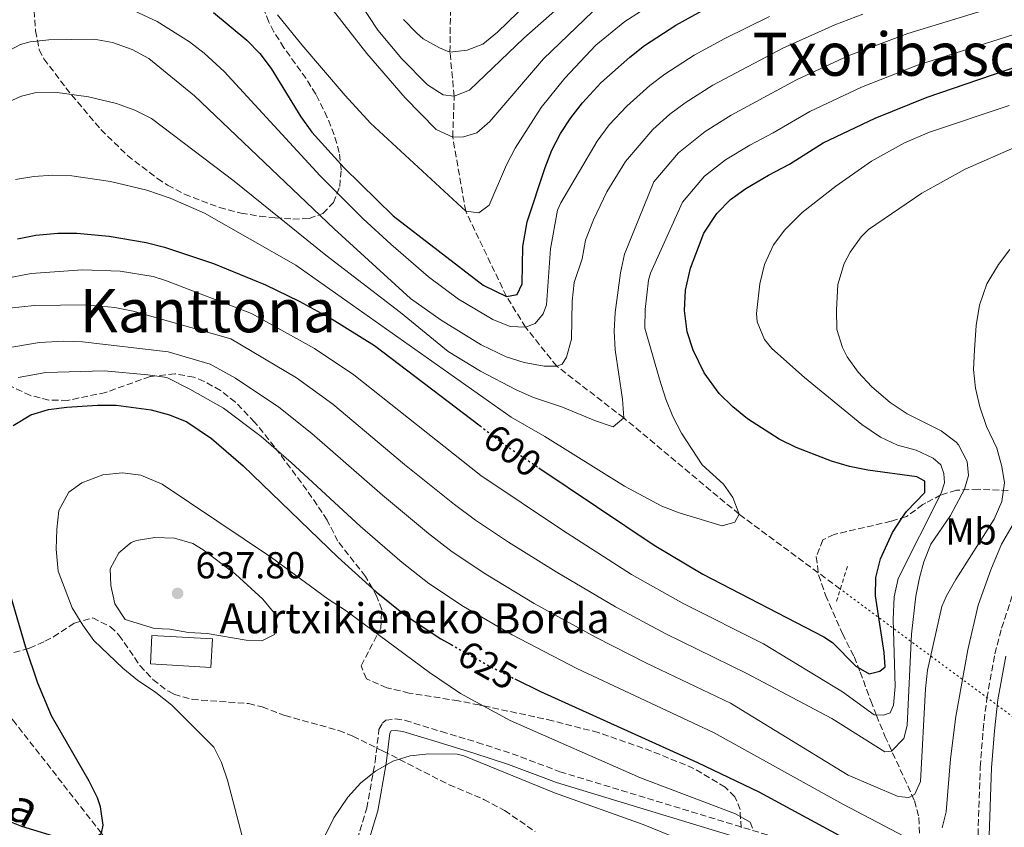
# Model space of a CAD drawing. Units: metres. Extents: x 586514 to 589937, y 4765994 to 4768351.
# Drawn here: x 588804 to 589066, y 4767564 to 4767779 of the extents above; entities that cross this region are included whole.
import ezdxf
from ezdxf.enums import TextEntityAlignment as Align

# ---------------------------------------------------------------- set-up
doc = ezdxf.new("R2010")
doc.units = ezdxf.units.M
doc.header["$MEASUREMENT"] = 0
for name, pattern in [('DGN Style 2', [1.7399219301090239, 1.043953158065414, -0.6959687720436097]), ('DGN Style 3', [2.435890702152634, 1.739921930109024, -0.6959687720436097]), ('DGN Style 5', [1.217945351076317, 0.5219765790327072, -0.6959687720436097])]:
    doc.linetypes.add(name, pattern=pattern)
for name, color, linetype, lineweight in [('Barranco lineal', 142, 'DGN Style 3', 13), ('Barranco lineal no visto', 142, 'DGN Style 5', 0), ('Borda', 1, 'Continuous', 13), ('Camino', 7, 'DGN Style 3', 0), ('Cota de curva de nivel directora', 7, 'Continuous', 0), ('Cota de punto acotado terreno', 7, 'Continuous', 0), ('Curva de nivel directora', 30, 'Continuous', 30), ('Curva de nivel directora no vista', 30, 'DGN Style 5', 30), ('Curva de nivel intermedia', 30, 'Continuous', 0), ('Etiqueta de uso rústico', 92, 'Continuous', 0), ('Margen derecho', 7, 'Continuous', 0), ('Pontón-alcantarilla (pasos de agua)', 1, 'DGN Style 2', 0), ('Punto acotado terreno (símbolo)', 7, 'Continuous', 0), ('Texto de Borda', 7, 'Continuous', 0), ('Texto de rotulación de espacio menor sin especificar', 7, 'Continuous', 0), ('Texto de Área (paraje) menor', 7, 'Continuous', 0), ('Zona arbolada', 92, 'DGN Style 3', 0)]:
    doc.layers.add(name, color=color, linetype=linetype, lineweight=lineweight)
doc.styles.add('Style-Arial', font='arial.ttf')

# ---------------------------------------------------------------- blocks, each defined once
blk = doc.blocks.new('5PATER')
at = {"layer": 'Punto acotado terreno (símbolo)', "linetype": 'Continuous', "lineweight": 0}
h = blk.add_hatch(color=51, dxfattribs=at)
edge = h.paths.add_edge_path()
edge.add_ellipse((0, 0), major_axis=(-0.1095731443231308, -0.1110710700762829), ratio=0.9994222409660317, start_angle=0, end_angle=360)

msp = doc.modelspace()

# ---------------------------------------------------------------- linework, layer by layer
at = {"layer": 'Barranco lineal', "color": 142, "linetype": 'DGN Style 3', "lineweight": 13}
for points in [[(589022.79, 4767627.210000001, 598.1499999999943), (588995.8300000001, 4767647.16, 595), (588965.1600000003, 4767672.779999999, 590), (588947.2999999998, 4767686.58, 585), (588939.0199999996, 4767696.939999999, 580), (588933.9199999999, 4767705.17, 575), (588923.0700000003, 4767727.82, 570), (588919.6100000005, 4767747.59, 565), (588920, 4767758.470000001, 560), (588918.8700000001, 4767770.25, 555), (588919.0300000003, 4767781.310000001, 550), (588918.5999999996, 4767798.060000001, 545.3099999999977)], [(588806.5499999998, 4767362.369999999, 645), (588811.5800000001, 4767404.930000001, 640), (588817.9900000002, 4767451.130000001, 635), (588834.4400000004, 4767502.84, 630), (588847.4100000003, 4767526.890000001, 627.0500000000029), (588846.6900000004, 4767536.32, 626.8500000000058), (588844.5999999996, 4767540.390000001, 626.8500000000058), (588826.1200000001, 4767562.180000001, 625), (588802.7599999999, 4767592.01, 620), (588784.2000000002, 4767613.26, 615), (588765.3600000005, 4767630.890000001, 610), (588756.6299999999, 4767641.220000001, 605), (588749.2599999999, 4767657.779999999, 600), (588740.2000000002, 4767671.65, 595), (588728.6100000005, 4767687.970000001, 588.2899999999936)]]:
    msp.add_polyline3d(points, dxfattribs=at)
at = {"layer": 'Barranco lineal no visto', "color": 142, "linetype": 'DGN Style 5', "lineweight": 0, "extrusion": (0.5949099171732992, 0.8037923793291342, 3.716540977172882e-05), "elevation": 4182597.941195442, "flags": 128}
msp.add_lwpolyline([(2362763.994527793, 451.3920339492572), (2362770.978628303, 454.5520337117596), (2362782.918895564, 459.5520338647473), (2362792.921100307, 464.5520338802885), (2362816.221583041, 464.5520339583496), (2362826.759789682, 459.5520339286803), (2362833.187952171, 454.5520341252962), (2362839.064036916, 449.5520339318279), (2362843.95412883, 444.5520338966345), (2362856.680392952, 442.7020339432535)], dxfattribs=at)
at = {"layer": 'Borda', "color": 1, "linetype": 'Continuous', "lineweight": 13, "elevation": 635.1199999999955, "flags": 128}
msp.add_lwpolyline([(588855.7000000002, 4767613.939999999), (588855.2599999999, 4767606.33), (588839.1200000001, 4767607.27), (588839.5599999996, 4767614.880000001), (588855.7000000002, 4767613.939999999)], close=True, dxfattribs=at)
at = {"layer": 'Borda', "color": 23, "linetype": 'Continuous', "lineweight": 0, "elevation": 635.1199999999955, "flags": 128}
msp.add_lwpolyline([(588855.2599999999, 4767606.33), (588839.1200000001, 4767607.27), (588839.5599999996, 4767614.880000001), (588855.7000000002, 4767613.939999999), (588855.2599999999, 4767606.33)], dxfattribs=at)
at = {"layer": 'Camino', "color": 7, "linetype": 'DGN Style 3', "lineweight": 0}
for points in [[(589059.449999999, 4767561.750000001, 624.4900000000054), (589060.0500000003, 4767579.78, 623.8099999999977), (589060.8099999981, 4767589.74, 623.4799999999959), (589061.8000000004, 4767598.12, 623.3600000000006), (589063.9499999986, 4767609.960000002, 623.229999999996), (589065.7399999988, 4767616.820000002, 623.1199999999955), (589068.8500000002, 4767626.320000002, 623.1000000000059)], [(588892.8299999975, 4767555.83, 635.4400000000023), (588896.7300000001, 4767568.850000001, 635.3099999999977), (588898.9699999975, 4767581.220000002, 634.6199999999955), (588899.98, 4767589.810000001, 634.6199999999955), (588900.9099999999, 4767591.470000001, 634.6199999999955), (588901.7699999983, 4767592.270000001, 634.7200000000012), (588904.3599999987, 4767592.61, 634.820000000007), (588906.9600000004, 4767592.240000002, 634.820000000007), (588916.5899999996, 4767589.270000001, 635.4100000000036), (588926.1600000008, 4767586.390000002, 635.1699999999983), (588935.4200000011, 4767583.37, 634.3300000000017), (588948.1700000005, 4767578.570000002, 632.9499999999971), (589044.699999999, 4767549.17, 625.279999999999)]]:
    msp.add_polyline3d(points, dxfattribs=at)
at = {"layer": 'Curva de nivel directora', "color": 30, "linetype": 'Continuous', "lineweight": 30, "flags": 128}
for points, elevation in [([(588855.909999999, 4767780.740000002), (588864.7800000004, 4767773.4), (588868.2499999994, 4767769.830000001), (588871.2499999991, 4767765.850000001), (588879.1900000006, 4767752.970000001), (588882.0800000007, 4767748.880000001), (588890.7599999999, 4767739.380000001), (588903.7599999999, 4767726.640000001), (588927.7499999999, 4767708.180000001), (588933.919999999, 4767705.17), (588936.7499999988, 4767705.67), (588938.1399999991, 4767708.520000001), (588938.2699999987, 4767718.430000001), (588939.3899999985, 4767725.050000002), (588944.1999999986, 4767739.5), (588946.0400000004, 4767744.130000001), (588948.3400000005, 4767748.539999999), (588951.0499999995, 4767752.740000002), (588954.1499999998, 4767756.740000002), (588959.0800000004, 4767762.080000003), (588966.7200000003, 4767768.890000002), (588970.69, 4767771.940000001), (588978.9800000002, 4767777.42), (588987.730000001, 4767782.2)], 575.0000000000001), ([(588942.52, 4767659.540000001), (588973.2599999983, 4767638.91), (588986.1599999998, 4767631.210000002), (589018.4099999989, 4767614.49), (589020.709999999, 4767613.010000001), (589026.9099999992, 4767606.700000001), (589030.4699999999, 4767604.610000002), (589033.2999999997, 4767605.350000001), (589034.699999999, 4767606.54), (589034.4299999984, 4767610.320000002), (589032.1500000008, 4767625.4), (589032.2200000001, 4767630.32), (589033.4699999995, 4767635.240000002), (589036.6700000003, 4767642.260000001), (589039.3599999992, 4767646.400000002), (589040.4199999986, 4767647.910000001), (589045.3299999994, 4767652.92), (589045.3000000003, 4767655.990000002), (589043.159999999, 4767657.140000002), (589030.1599999992, 4767658.900000001), (589025.2699999987, 4767659.869999999), (589020.480000001, 4767661.279999999), (589011.0399999995, 4767664.949999999), (589006.5199999999, 4767667.170000002), (588998.0599999998, 4767672.529999999), (588994.1700000005, 4767675.730000002), (588990.5400000006, 4767679.320000002), (588986.5199999996, 4767684.82), (588983.6299999994, 4767690.84), (588982.009999999, 4767695.75), (588981.3399999985, 4767701.390000002), (588981.6099999989, 4767706.83), (588982.8799999985, 4767712.720000003), (588986.4500000002, 4767722.040000001), (588989.8900000001, 4767727.240000002), (588993.5499999991, 4767731.000000002), (588997.6199999994, 4767733.910000003), (589003.6399999987, 4767737.480000001), (589009.2699999993, 4767740.369999999), (589018.269999998, 4767746.030000002), (589032.0500000002, 4767752.630000002), (589045.9399999996, 4767758.26), (589073.6799999982, 4767767.689999999)], 600.0000000000001), ([(588803.76, 4767720.51), (588808.6500000005, 4767721.480000002), (588814.5200000001, 4767721.990000002), (588819.5299999992, 4767721.980000001), (588828.1700000004, 4767721.180000001), (588838.0099999997, 4767719.500000002), (588842.8899999991, 4767718.300000001), (588855.9200000003, 4767713.930000002), (588869.7499999992, 4767708.220000001), (588878.7300000002, 4767703.890000001), (588887.53, 4767699.130000004), (588898.8099999988, 4767692.04), (588926.8800000005, 4767670.680000001)], 600.0000000000001), ([(588802.6, 4767670.760000001), (588807.2699999993, 4767673.610000002), (588812.0300000003, 4767675.02), (588816.8899999994, 4767675.630000002), (588825.0199999987, 4767676.230000001), (588830.03, 4767676.230000001), (588839.3599999996, 4767674.930000001), (588844.199999999, 4767673.650000001), (588848.8500000002, 4767671.710000001), (588855.3799999993, 4767667.340000002), (588863.8499999985, 4767660.050000003)], 625.0000000000001), ([(588863.8499999985, 4767660.050000003), (588888.9999999986, 4767635.710000001), (588899.2000000001, 4767626.520000001), (588906.9899999995, 4767620.250000001), (588916.4699999989, 4767613.970000002), (588919.1899999991, 4767612.430000001)], 625.0000000000005), ([(588795.3800000002, 4767567.770000001), (588804.8599999996, 4767564.090000002), (588814.4299999987, 4767561.15), (588818.11, 4767560.210000001), (588823.3099999989, 4767560.260000001), (588826.1200000007, 4767562.180000001), (588826.57, 4767564.310000001), (588825.8899999983, 4767569.210000004), (588825.0799999991, 4767571.61), (588822.8199999994, 4767576.080000001), (588812.8199999991, 4767593.439999999), (588809.1899999992, 4767602.140000002), (588806.0099999986, 4767611.62), (588801.9899999996, 4767625.330000001)], 625.0000000000001), ([(588936.1200000007, 4767603.33), (588942.9600000003, 4767599.91), (588984.7800000005, 4767581.039999999), (589001.1299999988, 4767573.230000001), (589035.1999999996, 4767554.770000001), (589039.2400000007, 4767552.810000001), (589047.3599999989, 4767550.530000002), (589047.8499999985, 4767549.67), (589048.0899999999, 4767548.730000001), (589048.4499999997, 4767544.490000002), (589050.3600000008, 4767541.830000001), (589062.86, 4767535.820000002), (589079.3800000001, 4767524.550000002)], 625.0000000000002)]:
    msp.add_lwpolyline(points, dxfattribs=dict(at, elevation=elevation))
at = {"layer": 'Curva de nivel directora no vista', "color": 30, "linetype": 'DGN Style 5', "lineweight": 30, "flags": 128}
for points, elevation in [([(588926.8800000005, 4767670.680000001), (588934.0199999996, 4767665.250000002), (588942.52, 4767659.540000001)], 600.0000000000005), ([(588919.1899999991, 4767612.430000001), (588929.5499999992, 4767606.600000001), (588936.1200000007, 4767603.33)], 625.0000000000005)]:
    msp.add_lwpolyline(points, dxfattribs=dict(at, elevation=elevation))
at = {"layer": 'Curva de nivel intermedia', "color": 30, "linetype": 'Continuous', "lineweight": 0, "flags": 128}
for points, elevation in [([(588874.2400000019, 4767798.75), (588896.7200000011, 4767769.859999998), (588906.9300000014, 4767758.019999998), (588915.1800000014, 4767749.59), (588919.6100000016, 4767747.59), (588922.4400000013, 4767747.619999998), (588926.0500000012, 4767748.76), (588929.4800000022, 4767751.779999999), (588943.7900000018, 4767768.45), (588965.4800000021, 4767789.390000002)], 565.0000000000001), ([(588894.8900000005, 4767783.390000001), (588899.6800000005, 4767776.05), (588906.0300000006, 4767768.390000001), (588912.8900000004, 4767761.539999999), (588917.0999999993, 4767758.850000001), (588920.0000000006, 4767758.470000001), (588924.0799999997, 4767760.079999999), (588938.5500000003, 4767773.899999999), (588964.7800000003, 4767797.160000001)], 560), ([(588800.2199999995, 4767756.480000001), (588804.8000000016, 4767758.519999999), (588808.7199999999, 4767759.489999999), (588813.72, 4767759.58), (588822.6200000005, 4767758.310000001), (588830.0999999995, 4767756.51), (588834.9699999997, 4767754.8), (588839.4500000014, 4767752.550000001), (588861.4600000011, 4767735.87), (588885.8800000005, 4767716.12), (588905.6700000007, 4767700.86), (588918.4300000014, 4767690.520000001), (588926.99, 4767685.24), (588936.5200000008, 4767680.279999998), (588941.0899999995, 4767678.249999999), (588948.8400000011, 4767675.689999999), (588957.6100000021, 4767671.999999999), (588962.3500000006, 4767670.390000001), (588965.1600000003, 4767672.779999999), (588964.7900000013, 4767677.750000001), (588962.8500000011, 4767690.929999999), (588962.6299999999, 4767695.9), (588962.8900000014, 4767700.9), (588964.2900000006, 4767711.48), (588965.300000001, 4767716.390000001), (588973.1799999999, 4767735.659999999), (588979.7600000004, 4767743.429999999), (588986.8500000003, 4767749.119999997), (588993.7700000005, 4767753.449999999), (589011.1, 4767762.859999999), (589024.8900000008, 4767769.199999998), (589040.7699999996, 4767775.17), (589081.7500000016, 4767787.750000001)], 590.0000000000001), ([(588906.5100000012, 4767778.939999999), (588909.9500000011, 4767775.32), (588911.7599999994, 4767773.800000001), (588916.1200000002, 4767771.36), (588918.8700000017, 4767770.249999999), (588923.4299999994, 4767770.77), (588927.6700000018, 4767772.380000002), (588931.5400000007, 4767775.54), (588942.3800000014, 4767786.13)], 555.0000000000001), ([(588833.4900000001, 4767781.800000001), (588840.9400000023, 4767778.340000001), (588849.5099999997, 4767772.939999998), (588853.4700000006, 4767769.939999999), (588858.7800000012, 4767765.07), (588884.3200000003, 4767737.230000001), (588895.7800000003, 4767725.81), (588903.1400000006, 4767719.060000001), (588913.1500000019, 4767710.38), (588921.1400000005, 4767704.45), (588930.26, 4767698.980000001), (588934.9299999994, 4767697.149999999), (588939.0199999998, 4767696.939999999), (588941.6000000013, 4767697.92), (588943.7000000002, 4767700.529999999), (588944.620000001, 4767702.9), (588945.6300000014, 4767717.87), (588947.5300000013, 4767728.17), (588948.3600000006, 4767730.09), (588958.0700000002, 4767746.489999999), (588961.3, 4767750.84), (588965.9700000016, 4767755.859999999), (588972.0800000003, 4767761.310000001), (588976.0800000012, 4767764.34), (588983.9100000011, 4767769.429999999), (588992.0400000004, 4767773.83), (589003.9400000006, 4767779.699999999)], 580.0000000000001), ([(588800.1900000004, 4767769.949999999), (588804.5900000016, 4767772.24), (588807.1500000008, 4767772.980000001), (588812.1399999997, 4767773.480000001), (588824.1400000004, 4767773.630000001), (588829.050000001, 4767772.810000001), (588834.3200000017, 4767770.899999999), (588838.7300000016, 4767768.539999999), (588850.8700000008, 4767758.55), (588888.0399999997, 4767723.189999999), (588908.3999999999, 4767704.640000001), (588916.5300000015, 4767698.849999999), (588927.1799999999, 4767692.279999999), (588933.8200000006, 4767689.039999999), (588938.6300000009, 4767687.55), (588943.9900000007, 4767686.550000001), (588947.300000001, 4767686.579999999), (588948.7100000015, 4767687.069999999), (588949.8700000015, 4767688.970000002), (588951.2100000004, 4767693.789999999), (588951.3700000013, 4767703.849999999), (588951.9400000012, 4767708.819999999), (588954.0900000016, 4767715.21), (588954.9800000011, 4767720.140000001), (588957.0900000011, 4767725.519999999), (588960.6100000015, 4767732.98), (588965.6299999995, 4767741.069999998), (588972.8600000005, 4767749.640000001), (588977.4500000014, 4767753.730000001), (588981.4600000014, 4767756.730000001), (588988.8399999996, 4767761.439999998), (589007.5200000014, 4767771.279999999), (589021.3100000002, 4767777.48), (589028.7700000012, 4767780.33)], 585), ([(588803.19, 4767736.27), (588808.1100000018, 4767737.09), (588813.2000000014, 4767737.439999999), (588818.2100000004, 4767737.24), (588828.4699999999, 4767735.77), (588838.2000000018, 4767733.42), (588844.3799999999, 4767731.319999999), (588853.5399999997, 4767727.289999999), (588877.8400000005, 4767713.489999999), (588935.1399999994, 4767672.989999999), (588944.1600000006, 4767667.86), (588965.3500000001, 4767654.580000001), (588975.2699999999, 4767649.319999999), (588979.9200000013, 4767647.509999999), (588991.380000001, 4767644.050000001), (588994.6700000013, 4767645.019999999), (588995.8300000012, 4767647.16), (588994.1700000005, 4767651.619999999), (588991.740000001, 4767655.15), (588986.0200000011, 4767660.279999998), (588980.5600000005, 4767668.73), (588978.2400000005, 4767673.169999998), (588976.3499999995, 4767677.8), (588974.6399999995, 4767683.119999999), (588970.7800000017, 4767696.720000001), (588970.8100000006, 4767701.699999998), (588971.7100000015, 4767709.52), (588972.2900000004, 4767711.369999997), (588980.7400000016, 4767730.239999999), (588986.6500000014, 4767737.210000001), (588992.2300000004, 4767741.519999998), (588998.7100000002, 4767745.460000001), (589004.9599999997, 4767748.730000001), (589014.6900000017, 4767754.439999999), (589028.4699999995, 4767760.91), (589043.3600000002, 4767766.720000001), (589084.8600000008, 4767779.980000001)], 595), ([(588872.9500000001, 4767780.109999998), (588879.4900000001, 4767772.16), (588891.0000000013, 4767758.630000001), (588897.7699999994, 4767751.270000001), (588923.0700000017, 4767727.820000002), (588926.5400000007, 4767727.380000001), (588929.3500000003, 4767729.460000002), (588933.9700000006, 4767740.210000001), (588936.2100000001, 4767744.660000001), (588943.1799999994, 4767755.499999999), (588949.4300000012, 4767763.32), (588957.7300000004, 4767772.050000001), (588965.4500000007, 4767778.41), (588969.5900000003, 4767781.009999999)], 570), ([(589031.0900000012, 4767741.189999999), (589039.8399999997, 4767746.029999998), (589046.5099999995, 4767748.890000001), (589067.7700000006, 4767756.02)], 605), ([(589024.6300000016, 4767689.060000001), (589023.3500000008, 4767691.550000001), (589021.9000000004, 4767696.339999998), (589021.7700000006, 4767701.570000002), (589022.1100000005, 4767708.33), (589023.78, 4767713.890000002), (589025.4500000019, 4767716.909999998), (589028.3200000019, 4767721.06), (589030.270000001, 4767722.939999999), (589044.470000001, 4767732.67), (589056.0200000004, 4767739.039999999), (589069.8000000002, 4767745.079999999)], 610), ([(588800.0000000005, 4767709.800000001), (588807.3800000009, 4767711.289999999), (588821.0600000003, 4767712.220000001), (588831.0500000014, 4767711.890000001), (588839.8400000002, 4767710.429999999), (588843.4400000012, 4767709.289999999), (588866.020000001, 4767700.640000001), (588882.8000000004, 4767691.31), (588893.260000001, 4767684.25), (588927.0599999992, 4767657.5), (588948.8600000012, 4767642.869999998), (588967.2000000009, 4767631.109999999), (588981.1700000007, 4767623.310000001), (589002.3300000012, 4767612.650000001), (589023.3900000011, 4767599.800000001), (589031.7900000009, 4767593.75), (589034.3099999999, 4767593.609999999), (589036.030000001, 4767594.26), (589036.9600000009, 4767596.32), (589037.380000001, 4767601.300000001), (589036.8800000004, 4767619.130000001), (589037.1399999997, 4767625.119999999), (589038.2200000016, 4767630.01), (589049.6100000021, 4767652.779999999), (589050.5199999994, 4767655.470000001), (589050.3400000007, 4767657.980000001), (589049.5300000015, 4767660.34), (589047.4700000007, 4767662.050000001), (589042.9500000011, 4767664.179999999), (589038.0600000005, 4767665.54), (589033.4600000005, 4767667.690000001), (589028.4900000017, 4767671.009999999), (589013.2600000012, 4767683.58), (589004.5900000011, 4767691.31), (589002.6100000006, 4767693.699999998), (589000.6300000002, 4767698.390000001), (589000.5000000006, 4767700.599999999), (589001.3600000012, 4767708.48), (589002.5700000003, 4767713.679999999), (589005.0300000013, 4767718.9), (589008.0399999998, 4767722.899999999), (589012.6599999999, 4767727.470000001), (589021.640000001, 4767734.48), (589031.0900000012, 4767741.189999999)], 605), ([(589063.7200000006, 4767645.859999999), (589065.7700000001, 4767650.550000001), (589066.4600000008, 4767655.49), (589065.7800000013, 4767659.890000001), (589064.4500000014, 4767664.710000001), (589061.7400000001, 4767670.550000001), (589059.9600000009, 4767675.73), (589058.8099999997, 4767680.75), (589058.28, 4767685.720000002), (589058.4900000001, 4767690.929999999), (589058.9500000007, 4767697.429999999), (589059.8400000002, 4767702.789999999), (589061.8300000017, 4767708.48), (589064.9299999997, 4767713.699999999), (589067.9299999992, 4767717.689999999)], 615.0000000000001), ([(588801.6299999999, 4767702.069999999), (588808.2300000003, 4767702.76), (588822.1900000012, 4767702.890000001), (588829.6400000011, 4767702.190000001), (588834.5600000008, 4767701.26), (588860.5500000014, 4767693.899999999), (588878.0599999996, 4767683.499999999), (588887.7000000001, 4767676.460000001), (588906.8200000019, 4767660.430000001), (588920.0900000001, 4767649.76), (588925.7000000003, 4767645.58), (588934.4700000011, 4767639.720000002), (588947.1800000004, 4767631.76), (588962.9699999996, 4767622.49), (588976.1700000007, 4767615.4), (588997.9400000013, 4767604.75), (589020.5700000003, 4767592.699999999), (589034.6600000008, 4767583.869999998), (589036.3900000008, 4767584.05), (589039.660000001, 4767587.38), (589040.5700000006, 4767590.849999999), (589041.770000001, 4767615.21), (589042.900000002, 4767625.34), (589043.8300000018, 4767630.249999999), (589045.0099999999, 4767634.490000002), (589046.8700000016, 4767639.140000001), (589052.130000001, 4767646.84), (589055.8300000003, 4767653.800000001), (589056.900000001, 4767657.429999998), (589056.5400000011, 4767661.199999999), (589054.2900000003, 4767665.66), (589053.6599999999, 4767666.369999999), (589049.6800000013, 4767669.390000001), (589040.5599999995, 4767673.880000002), (589036.1000000003, 4767676.939999999), (589031.2200000009, 4767681.11), (589027.5100000005, 4767684.99), (589024.6300000016, 4767689.060000001)], 610), ([(588800.6799999999, 4767691.41), (588809.6000000006, 4767692.869999999), (588816.1000000003, 4767693.249999999), (588821.1000000006, 4767693.089999998), (588843.8300000001, 4767690.42), (588855.0700000008, 4767687.149999999), (588861.820000001, 4767683.359999998), (588873.320000001, 4767675.679999999), (588882.1400000011, 4767668.67), (588900.8800000009, 4767652.189999999), (588913.1299999997, 4767642.01), (588919.4599999996, 4767637.130000001), (588928.4699999996, 4767631.140000001), (588941.2999999997, 4767623.369999998), (588957.820000002, 4767614.279999998), (588971.1799999995, 4767607.49), (588993.5600000003, 4767596.84), (589024.910000001, 4767577.65), (589038.1900000002, 4767571.959999999), (589041.0199999999, 4767571.67), (589042.5900000012, 4767572.63), (589044.1300000013, 4767575.949999999), (589045.4500000001, 4767600.67), (589045.990000001, 4767605.63), (589049.8100000009, 4767622.57), (589051.0200000001, 4767625.430000001), (589053.5400000014, 4767629.779999999), (589063.7200000006, 4767645.859999999)], 615.0000000000001), ([(588803.9299999998, 4767683.58), (588811.3300000007, 4767684.91), (588826.8000000002, 4767685.33), (588838.4900000002, 4767684.269999999), (588843.4700000002, 4767683.54), (588849.6000000013, 4767680.41), (588858.6000000001, 4767675.350000001), (588868.5800000002, 4767667.86), (588876.5900000011, 4767660.88), (588894.9400000019, 4767643.949999998), (588906.1600000003, 4767634.259999999), (588913.2200000013, 4767628.689999999), (588922.4700000006, 4767622.550000001), (588935.4299999999, 4767614.989999999), (588952.6699999999, 4767606.06), (588989.1700000004, 4767588.940000001), (589023.4300000013, 4767569.930000001), (589039.8900000012, 4767561.279999999)], 620), ([(588858.0999999995, 4767581.019999999), (588856.0099999995, 4767585.069999998), (588844.8800000006, 4767596.289999999), (588840.6000000002, 4767599.710000002), (588835.6900000017, 4767602.970000001), (588831.8200000004, 4767606.140000001), (588824.0900000011, 4767613.55), (588821.1299999995, 4767617.57), (588818.3400000001, 4767622.220000001), (588814.6200000007, 4767632.019999999), (588814.0900000011, 4767637.84), (588814.2000000004, 4767643.189999998), (588814.7999999995, 4767648.15), (588817.4000000014, 4767652.980000001), (588820.8400000012, 4767655.539999999), (588826.4800000006, 4767657.640000001), (588831.6700000007, 4767658.159999999), (588836.6300000005, 4767657.550000002), (588842.2400000008, 4767655.119999999), (588871.4099999999, 4767635.579999999), (588886.4600000016, 4767624.56), (588891.2100000014, 4767621.46), (588913.4100000013, 4767605.009999999), (588921.7100000004, 4767599.41), (588934.9100000014, 4767592.220000002), (588969.5600000012, 4767576.929999998), (588994.8500000001, 4767567.33), (588998.7900000006, 4767565.109999998), (588999.4400000012, 4767563.539999999)], 630), ([(589049.9299999994, 4767563.59), (589050.990000001, 4767567.849999999), (589052.110000001, 4767582.02), (589053.5700000006, 4767593.27), (589056.7000000019, 4767611.02), (589059.5300000017, 4767622.939999999), (589062.850000001, 4767632.37), (589065.6900000018, 4767639.130000001), (589073.1200000016, 4767651.95)], 620), ([(588840.3200000008, 4767640.939999999), (588835.4200000013, 4767640.189999999), (588834.0399999999, 4767639.619999998), (588830.7699999999, 4767636.829999999), (588828.4499999997, 4767632.56), (588828.5700000004, 4767628.160000001), (588829.7000000015, 4767623.289999999), (588832.4400000018, 4767619.15), (588840.2500000015, 4767616.71), (588844.3500000008, 4767616.509999999), (588849.2400000015, 4767615.619999999), (588854.2300000003, 4767615.369999999), (588864.5999999995, 4767613.569999999), (588868.7700000004, 4767613.46), (588872.1400000008, 4767615.140000001), (588872.9000000008, 4767617.119999999), (588872.3200000019, 4767620.489999999), (588869.0600000008, 4767624.539999997), (588861.8000000009, 4767631.189999999), (588853.1600000019, 4767637.689999999), (588850.4100000004, 4767639.31), (588845.5100000009, 4767640.77), (588840.3200000008, 4767640.939999999)], 635), ([(588885.770000001, 4767561.729999999), (588887.9700000006, 4767566.249999999), (588891.6800000007, 4767571.779999998), (588895.160000001, 4767575.63), (588899.0200000012, 4767578.699999998), (588903.7000000017, 4767581.350000001), (588908.2500000002, 4767582.809999999), (588913.2300000002, 4767583.289999999), (588920.7900000018, 4767583.23), (588922.570000001, 4767582.8), (588946.7500000012, 4767572.970000001), (588970.280000001, 4767564.539999999), (588979.9200000013, 4767560.569999999)], 635), ([(588803.4900000017, 4767549.769999999), (588820.5799999997, 4767540.970000001), (588824.1400000004, 4767537.5), (588829.1600000005, 4767530.890000001), (588833.5999999996, 4767518.970000001), (588834.4400000002, 4767502.84), (588834.5099999993, 4767501.449999998), (588835.6200000002, 4767500.199999999), (588839.390000001, 4767501.660000001), (588843.0700000002, 4767505.039999999), (588846.5599999992, 4767509.399999999), (588857.5700000019, 4767524.029999998), (588861.7600000007, 4767530.369999999), (588863.6400000005, 4767535.159999999), (588864.6200000017, 4767540.079999999), (588864.9900000005, 4767545.059999999), (588865.0000000016, 4767552.550000002), (588864.1400000011, 4767559.349999999), (588859.6999999998, 4767576.279999998), (588858.0999999995, 4767581.019999999)], 630)]:
    msp.add_lwpolyline(points, dxfattribs=dict(at, elevation=elevation))
at = {"layer": 'Margen derecho', "color": 7, "linetype": 'Continuous', "lineweight": 0}
for points in [[(589061.5799999969, 4767554.949999999, 624.6900000000023), (589062.4400000019, 4767561.500000001, 624.4900000000054), (589063.0499999999, 4767579.61, 623.8099999999977), (589063.8000000009, 4767589.45, 623.4799999999959), (589064.7699999987, 4767597.680000001, 623.3600000000006), (589066.8799999988, 4767609.32, 623.229999999996)], [(588895.6399999993, 4767554.76, 635.4400000000023), (588899.6600000004, 4767568.15, 635.3099999999977), (588901.9400000003, 4767580.779999999, 634.6199999999955), (588902.8900000004, 4767588.870000001, 634.6199999999955), (588903.2099999998, 4767589.430000001, 634.6199999999955), (588904.3500000021, 4767589.580000003, 634.820000000007), (588906.3099999978, 4767589.300000003, 634.820000000007), (588915.719999998, 4767586.400000001, 635.4100000000036), (588925.2600000021, 4767583.530000002, 635.1699999999983), (588934.4299999987, 4767580.529999999, 634.3300000000017), (588947.2099999995, 4767575.730000001, 632.9499999999971), (589044.1700000016, 4767546.199999999, 625.279999999999)]]:
    msp.add_polyline3d(points, dxfattribs=at)
at = {"layer": 'Pontón-alcantarilla (pasos de agua)', "color": 1, "linetype": 'DGN Style 2', "lineweight": 0, "elevation": 596.1600000000036, "flags": 128}
msp.add_lwpolyline([(589021.7800000003, 4767623.949999999), (589024.8300000001, 4767633.730000001)], dxfattribs=at)
at = {"layer": 'Zona arbolada', "color": 92, "linetype": 'DGN Style 3', "lineweight": 0, "extrusion": (-0.0202366924481288, -0.0359427821113864, 0.9991489341899201), "elevation": -182639.3668320667, "flags": 128}
msp.add_lwpolyline([(-1825778.293961072, 4439578.191621022), (-1825788.299745654, 4439578.43405632), (-1825800.11119051, 4439576.969860193), (-1825814.855011826, 4439574.312656247)], dxfattribs=at)
at = {"layer": 'Zona arbolada', "color": 92, "linetype": 'DGN Style 3', "lineweight": 0}
for points in [[(588808.1699999999, 4767781.279999999, 594.7200000000012), (588808.5800000001, 4767775.91, 596.0099999999948), (588809.5599999996, 4767770.83, 597.2400000000052), (588810.8099999996, 4767768.439999999, 597.9400000000023), (588816.5999999996, 4767760.75, 600.5200000000041), (588825.9699999997, 4767749.58, 604.3099999999977), (588833.0300000003, 4767742.699999999, 606.3699999999953), (588841, 4767736.529999999, 607.7299999999959), (588843.7300000004, 4767734.779999999, 607.9700000000012), (588848.2100000001, 4767732.359999999, 607.9799999999959), (588857.4900000002, 4767728.84, 607.1600000000036), (588863.2800000003, 4767727.33, 606.75), (588868.2199999997, 4767726.529999999, 606.2899999999936), (588872.3799999999, 4767726.09, 605.6100000000006), (588877.0800000001, 4767725.76, 603.6300000000047), (588881.3799999999, 4767725.939999999, 600.3500000000058), (588885.0499999998, 4767727.220000001, 596.6999999999971), (588887.8600000005, 4767730.16, 593.5800000000017), (588889.5199999996, 4767734.449999999, 591.0099999999948), (588889.9299999997, 4767738.91, 588.570000000007), (588889.3799999999, 4767743.529999999, 586.2599999999948), (588888.0700000003, 4767748.199999999, 584.1499999999943), (588886.2199999997, 4767752.82, 582.2899999999936), (588884.0599999996, 4767757.279999999, 580.75), (588883.1399999997, 4767759.01, 580.2299999999959), (588880.5800000001, 4767763.180000001, 579.7599999999948), (588874.6799999997, 4767771.4, 581.0500000000029), (588871.9900000002, 4767775.65, 581.3999999999943), (588870.6699999999, 4767778.24, 581.1199999999953), (588867.0199999996, 4767787.439999999, 578.9900000000052)], [(588808.1699999999, 4767781.279999999, 594.7200000000012), (588808.5800000001, 4767775.91, 596.0099999999948), (588809.5599999996, 4767770.83, 597.2400000000052), (588810.8099999996, 4767768.439999999, 597.9400000000023), (588816.5999999996, 4767760.75, 600.5200000000041), (588825.9699999997, 4767749.58, 604.3099999999977), (588833.0300000003, 4767742.699999999, 606.3699999999953), (588841, 4767736.529999999, 607.7299999999959), (588843.7300000004, 4767734.779999999, 607.9700000000012), (588848.2100000001, 4767732.359999999, 607.9799999999959), (588857.4900000002, 4767728.84, 607.1600000000036), (588863.2800000003, 4767727.33, 606.75), (588868.2199999997, 4767726.529999999, 606.2899999999936), (588872.3799999999, 4767726.09, 605.6100000000006), (588877.0800000001, 4767725.76, 603.6300000000047), (588881.3799999999, 4767725.939999999, 600.3500000000058), (588885.0499999998, 4767727.220000001, 596.6999999999971), (588887.8600000005, 4767730.16, 593.5800000000017), (588889.5199999996, 4767734.449999999, 591.0099999999948), (588889.9299999997, 4767738.91, 588.570000000007), (588889.3799999999, 4767743.529999999, 586.2599999999948), (588888.0700000003, 4767748.199999999, 584.1499999999943), (588886.2199999997, 4767752.82, 582.2899999999936), (588884.0599999996, 4767757.279999999, 580.75), (588883.1399999997, 4767759.01, 580.2299999999959), (588880.5800000001, 4767763.180000001, 579.7599999999948), (588874.6799999997, 4767771.4, 581.0500000000029), (588871.9900000002, 4767775.65, 581.3999999999943), (588870.6699999999, 4767778.24, 581.1199999999953), (588867.0199999996, 4767787.439999999, 578.9900000000052)], [(588958.4100000003, 4767588.980000001, 640.1600000000036), (588946.2199999997, 4767592.16, 640.2100000000064), (588926.6799999997, 4767596.34, 641.2100000000064), (588921.1200000001, 4767597.460000001, 641.3099999999977), (588908.04, 4767599.529999999, 640.9199999999983), (588902.1100000005, 4767600.930000001, 640.9199999999983), (588896.6399999997, 4767603.33, 640.9199999999983), (588895.2199999997, 4767606.800000001, 640.9199999999983), (588900.4699999997, 4767616.77, 640.5200000000041), (588900.7199999997, 4767621.74, 640.4400000000023), (588899.4400000004, 4767625.26, 640.320000000007), (588896.3899999997, 4767630.58, 639.5399999999936), (588889.0599999996, 4767639.939999999, 638.75), (588886.1699999999, 4767645.58, 637.9600000000064), (588883.5199999996, 4767649.600000001, 636.8899999999994), (588880.7999999998, 4767653.550000001, 635.3099999999977), (588872.1699999999, 4767665.09, 630.1600000000036), (588869.1500000004, 4767668.880000001, 629.1600000000036), (588866.8700000001, 4767671.67, 628.9199999999983), (588861.7800000003, 4767676.970000001, 628.9199999999983), (588857.7800000003, 4767680.109999999, 628.9199999999983), (588853.4299999997, 4767682.529999999, 628.9199999999983), (588850.6900000004, 4767683.619999999, 628.9199999999983), (588845.7000000002, 4767684.560000001, 628.9900000000052), (588839.0499999998, 4767683.82, 629.1100000000006), (588827.29, 4767679.609999999, 629.1100000000006), (588817.0800000001, 4767677.460000001, 629.1100000000006), (588812.1399999997, 4767677.560000001, 629.0399999999936), (588807.1799999997, 4767678.77, 628.929999999993), (588802.0700000003, 4767681.199999999, 628.8999999999943)], [(589059.5099999999, 4767653.779999999, 626.5599999999977), (589053.6900000004, 4767653.560000001, 625.9700000000012), (589049.5599999996, 4767652.27, 623.8099999999977), (589045.5599999996, 4767650.15, 621.1999999999971), (589044.7599999999, 4767649.699999999, 620.8500000000058), (589040.3799999999, 4767646.5, 620.2599999999948), (589036.3499999996, 4767645.289999999, 617.6399999999994), (589021.1699999999, 4767641.75, 607.3300000000017), (589018.0999999996, 4767640.300000001, 605.7100000000064), (589016.4100000003, 4767635.880000001, 605.8999999999943), (589017.0300000003, 4767630.99, 606.7299999999959), (589018.8799999999, 4767625.600000001, 607.9499999999971), (589023.3899999997, 4767615.33, 612), (589026.4400000004, 4767609.220000001, 613.3800000000047), (589028.0999999996, 4767605.119999999, 615.5899999999965), (589030.8799999999, 4767597.430000001, 621.6699999999983), (589032.4199999999, 4767593.550000001, 623.8000000000029), (589034.6799999997, 4767588.060000001, 625.179999999993), (589042.5599999996, 4767570.83, 632.8500000000058), (589043.7100000001, 4767566.34, 634.7400000000052), (589044.1100000005, 4767558.100000001, 637.9600000000064)], [(589067.4800000004, 4767653.5, 628.9600000000064), (589059.5099999999, 4767653.779999999, 626.5599999999977)], [(588802.8099999996, 4767610.279999999, 633.0500000000029), (588806.9600000001, 4767611.480000001, 635.3600000000006), (588811.0599999996, 4767613.32, 637.6699999999983), (588813.3099999996, 4767614.480000001, 638.9499999999971), (588818.9400000004, 4767618.15, 642.8800000000047), (588823.7699999996, 4767619.51, 643.6999999999971), (588828.5300000003, 4767617.180000001, 642.9700000000012), (588830.7699999996, 4767614.970000001, 642.6900000000023), (588836.3600000005, 4767606.84, 642.4900000000052), (588839.8099999996, 4767603.140000001, 642.3899999999994), (588843.7599999999, 4767600.07, 642.3099999999977), (588845.4100000003, 4767599.220000001, 642.2899999999936), (588850.2400000002, 4767597.810000001, 642.3999999999943), (588865.2699999996, 4767596.74, 643.6300000000047), (588868.8899999997, 4767595.84, 643.8699999999953), (588874.8899999997, 4767593.539999999, 644.0599999999977), (588889.2800000003, 4767589.560000001, 645.6999999999971), (588893.0499999998, 4767588.050000001, 646.029999999999), (588901.1100000005, 4767584.039999999, 646.2299999999959), (588918.6699999999, 4767575.09, 647.6000000000058), (588927.8899999997, 4767571.210000001, 647.5200000000041), (588933.4400000004, 4767568.230000001, 648.0899999999965), (588941.5499999998, 4767562.630000001, 649.4400000000023)], [(588996.3799999999, 4767563.630000001, 643.5800000000017), (588996.1399999997, 4767568.49, 641.5500000000029), (588994.7100000001, 4767571.92, 640.5200000000041), (588992.1699999999, 4767574.42, 640.320000000007)]]:
    msp.add_polyline3d(points, dxfattribs=at)

# ---------------------------------------------------------------- block references
at = {"layer": 'Punto acotado terreno (símbolo)', "color": 7, "linetype": 'Continuous', "lineweight": 0, "xscale": 10, "yscale": 10, "zscale": 10}
msp.add_blockref('5PATER', (588846.3799999983, 4767626.060000002, 637.8000000000029), dxfattribs=at)

# ---------------------------------------------------------------- texts
at = {"color": 7, "linetype": 'Continuous', "lineweight": 0, "style": 'Style-Arial'}
msp.add_text('Bidea', height=9, rotation=331.18956, dxfattribs=at).set_placement((588792.0987129592, 4767571.353861403, 624.4600000000064), align=Align.CENTER)
at = {"layer": 'Cota de curva de nivel directora', "color": 7, "linetype": 'Continuous', "lineweight": 0, "style": 'Style-Arial'}
for s, rotation, p in [('600', 322.73044, (588935.5284040238, 4767664.104756646, 600)), ('625', 330.61584, (588928.9009850727, 4767606.960389371, 625))]:
    msp.add_text(s, height=7.000000000000002, rotation=rotation, dxfattribs=at).set_placement(p, align=Align.MIDDLE_CENTER)
at = {"layer": 'Cota de punto acotado terreno', "color": 7, "linetype": 'Continuous', "lineweight": 0, "style": 'Style-Arial'}
msp.add_text('637.80', height=7.000000000000002, dxfattribs=at).set_placement((588851.1499999983, 4767630.060000001, 637.8000000000029))
at = {"layer": 'Etiqueta de uso rústico', "color": 92, "linetype": 'Continuous', "lineweight": 0, "style": 'Style-Arial'}
msp.add_text('Mb', height=7.000000000000002, dxfattribs=at).set_placement((589057.5902462432, 4767642.570010003, 612.75), align=Align.MIDDLE_CENTER)
at = {"layer": 'Texto de Borda', "color": 7, "linetype": 'Continuous', "lineweight": 0, "style": 'Style-Arial'}
msp.add_text('Aurtxikieneko Borda', height=8, dxfattribs=at).set_placement((588857.5599999991, 4767615.449999998, 635.1199999999953))
at = {"layer": 'Texto de rotulación de espacio menor sin especificar', "color": 7, "linetype": 'Continuous', "lineweight": 0, "style": 'Style-Arial'}
msp.add_text('Kanttona', height=11.5, dxfattribs=at).set_placement((588854.4416947667, 4767701.35001, 609.1999999999971), align=Align.MIDDLE_CENTER)
at = {"layer": 'Texto de Área (paraje) menor', "color": 7, "linetype": 'Continuous', "lineweight": 0, "style": 'Style-Arial'}
msp.add_text('Txoribaso', height=11.5, dxfattribs=at).set_placement((589035.6455495264, 4767769.67001, 588.3000000000029), align=Align.MIDDLE_CENTER)

doc.saveas('drawing.dxf')
